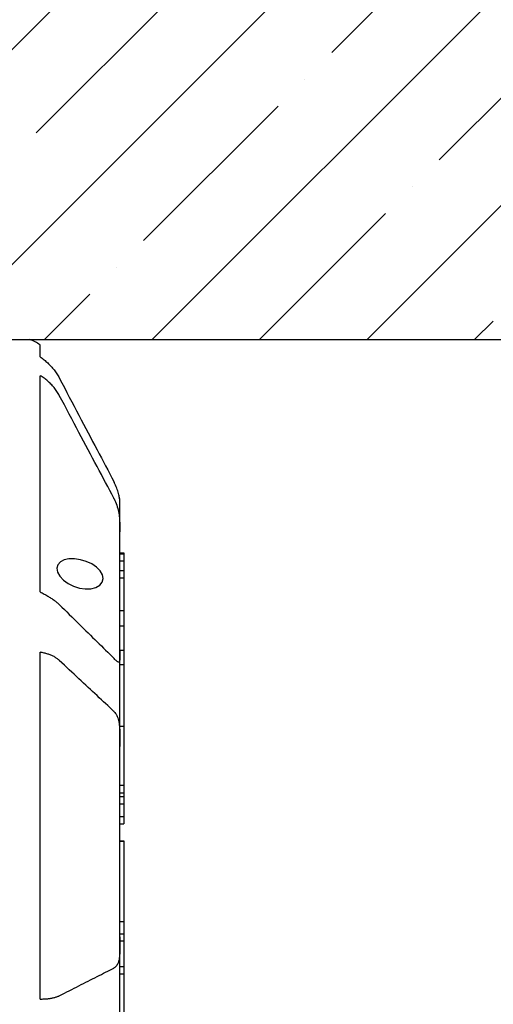
# Model space of a CAD drawing. Units: millimetres. Extents: x 1788 to 83958, y -7235 to 115762.
# Drawn here: x 23859 to 23919, y 2403 to 2526 of the extents above; entities that cross this region are included whole.
import ezdxf

# ---------------------------------------------------------------- set-up
doc = ezdxf.new("R2010")
doc.units = ezdxf.units.MM
for name, color, linetype in [('Z_Beschlag-Grau 0.10', 8, 'Continuous'), ('Z_Schraffur-Grau 0.10', 8, 'Continuous'), ('Z_Wand-Grün 0.5', 3, 'Continuous')]:
    doc.layers.add(name, color=color, linetype=linetype)

msp = doc.modelspace()

# ---------------------------------------------------------------- hatches: boundary and pattern name
at = {"layer": 'Z_Schraffur-Grau 0.10'}
h = msp.add_hatch(dxfattribs=at)
h.set_pattern_fill('ANSI35', color=256, scale=3)
h.set_pattern_definition([(45, (5258.73, -4923.481), (-13.470384, 13.470384), []), (45, (5272.2, -4923.481), (-13.470384, 13.470384), [23.8125, -4.7625, 0, -4.7625])])
h.paths.add_polyline_path([(23485.11, 2686.7), (23485.11, 2322.3), (23548.84, 2322.3), (23548.84, 2486.3), (24090.51, 2486.3), (24090.51, 2686.7)])

# ---------------------------------------------------------------- linework, layer by layer
at = {"layer": 'Z_Beschlag-Grau 0.10'}
for p, q in [((23861.84, 2484.11), (23861.84, 2485.62)), ((23861.84, 2454.65), (23861.84, 2481.76)), ((23871.84, 2466.35), (23871.8, 2466.36)), ((23871.84, 2465.92), (23871.84, 2466.35)), ((23871.84, 2462.17), (23871.84, 2465.92)), ((23871.84, 2447.31), (23871.84, 2462.17)), ((23871.84, 2459.54), (23872.34, 2459.54)), ((23871.84, 2459.53), (23872.34, 2459.53)), ((23871.84, 2459.44), (23872.34, 2459.44)), ((23872.34, 2459.54), (23872.34, 2459.53)), ((23872.34, 2459.53), (23872.34, 2459.44)), ((23872.34, 2459.44), (23872.34, 2458.55)), ((23871.84, 2458.55), (23872.34, 2458.55)), ((23872.34, 2458.55), (23872.34, 2457.33)), ((23871.84, 2457.33), (23872.34, 2457.33)), ((23871.84, 2456.43), (23872.34, 2456.43)), ((23872.34, 2457.33), (23872.34, 2456.43)), ((23872.34, 2456.43), (23872.34, 2452.32)), ((23871.84, 2452.32), (23872.34, 2452.32)), ((23872.34, 2452.32), (23872.34, 2450.4)), ((23871.84, 2450.4), (23872.34, 2450.4)), ((23872.34, 2450.4), (23872.34, 2447.35)), ((23861.84, 2403.62), (23861.84, 2447.09)), ((23871.84, 2447.35), (23872.34, 2447.35)), ((23871.84, 2435.27), (23871.84, 2447.31)), ((23872.34, 2447.35), (23872.34, 2445.54)), ((23871.84, 2445.54), (23872.34, 2445.54)), ((23872.34, 2445.54), (23872.34, 2437.83)), ((23871.84, 2437.83), (23872.34, 2437.83)), ((23872.34, 2437.83), (23872.34, 2430.41)), ((23871.84, 2411.43), (23871.84, 2435.27)), ((23871.84, 2430.41), (23872.34, 2430.41)), ((23872.34, 2430.41), (23872.34, 2429.49)), ((23871.84, 2429.49), (23872.34, 2429.49)), ((23871.84, 2429.01), (23872.34, 2429.01)), ((23872.34, 2429.49), (23872.34, 2429.01)), ((23872.34, 2429.01), (23872.34, 2428.09)), ((23871.84, 2428.09), (23872.34, 2428.09)), ((23872.34, 2428.09), (23872.34, 2426.5)), ((23871.84, 2426.5), (23872.34, 2426.5)), ((23872.34, 2426.5), (23872.34, 2425.58)), ((23871.84, 2425.58), (23872.34, 2425.58)), ((23871.84, 2423.44), (23872.34, 2423.44)), ((23871.84, 2423.43), (23872.34, 2423.43)), ((23872.34, 2423.44), (23872.34, 2423.43)), ((23872.34, 2423.43), (23872.34, 2413.32)), ((23871.84, 2413.32), (23872.34, 2413.32)), ((23872.34, 2413.32), (23872.34, 2411.8)), ((23871.84, 2411.8), (23872.34, 2411.8)), ((23872.34, 2411.8), (23872.34, 2410.91)), ((23871.84, 2398.16), (23871.84, 2411.43)), ((23871.84, 2410.91), (23872.34, 2410.91)), ((23872.34, 2410.91), (23872.34, 2407.69)), ((23871.84, 2407.69), (23872.34, 2407.69)), ((23871.84, 2406.79), (23872.34, 2406.79)), ((23872.34, 2407.69), (23872.34, 2406.79)), ((23872.34, 2406.79), (23872.34, 2398.61))]:
    msp.add_line(p, q, dxfattribs=at)
at = {"layer": 'Z_Beschlag-Grau 0.10', "flags": 128}
for points in [[(23861.84, 2484.11), (23861.97, 2484.03), (23862.1, 2483.94), (23862.22, 2483.84), (23862.34, 2483.75), (23862.46, 2483.65), (23862.58, 2483.55), (23862.69, 2483.45), (23862.8, 2483.36), (23862.9, 2483.25), (23863, 2483.15), (23863.1, 2483.05), (23863.2, 2482.94), (23863.3, 2482.83), (23863.4, 2482.72), (23863.5, 2482.6), (23863.59, 2482.48), (23863.68, 2482.36), (23863.77, 2482.24), (23863.86, 2482.11), (23863.94, 2481.98), (23864.02, 2481.86), (23864.1, 2481.73), (23864.17, 2481.6), (23864.24, 2481.47)], [(23864.24, 2479.29), (23864.17, 2479.41), (23864.1, 2479.54), (23864.02, 2479.67), (23863.94, 2479.79), (23863.86, 2479.92), (23863.77, 2480.04), (23863.68, 2480.16), (23863.59, 2480.28), (23863.5, 2480.39), (23863.4, 2480.5), (23863.3, 2480.61), (23863.2, 2480.71), (23863.1, 2480.81), (23863, 2480.91), (23862.9, 2481), (23862.8, 2481.09), (23862.69, 2481.18), (23862.58, 2481.27), (23862.46, 2481.36), (23862.34, 2481.44), (23862.22, 2481.53), (23862.1, 2481.61), (23861.97, 2481.68), (23861.84, 2481.76)], [(23864.24, 2481.47), (23864.56, 2480.86), (23864.88, 2480.26), (23865.19, 2479.67), (23865.5, 2479.08), (23865.8, 2478.5), (23866.11, 2477.93), (23866.41, 2477.36), (23866.7, 2476.8), (23867, 2476.24), (23867.29, 2475.69), (23867.58, 2475.14), (23867.86, 2474.6), (23868.14, 2474.06), (23868.42, 2473.53), (23868.7, 2473), (23868.98, 2472.48), (23869.25, 2471.97), (23869.52, 2471.45), (23869.78, 2470.95), (23870.05, 2470.44), (23870.31, 2469.95), (23870.57, 2469.45), (23870.83, 2468.97), (23871.08, 2468.48)], [(23871.08, 2466.41), (23870.83, 2466.89), (23870.57, 2467.37), (23870.31, 2467.86), (23870.05, 2468.35), (23869.78, 2468.85), (23869.52, 2469.36), (23869.25, 2469.86), (23868.98, 2470.37), (23868.7, 2470.89), (23868.42, 2471.41), (23868.14, 2471.94), (23867.86, 2472.47), (23867.58, 2473.01), (23867.29, 2473.55), (23867, 2474.1), (23866.7, 2474.65), (23866.41, 2475.21), (23866.11, 2475.78), (23865.8, 2476.35), (23865.5, 2476.92), (23865.19, 2477.51), (23864.88, 2478.09), (23864.56, 2478.69), (23864.24, 2479.29)], [(23871.08, 2468.48), (23871.08, 2468.48), (23871.08, 2468.47), (23871.09, 2468.47), (23871.09, 2468.47), (23871.09, 2468.46), (23871.09, 2468.46), (23871.1, 2468.45), (23871.1, 2468.45), (23871.1, 2468.45), (23871.1, 2468.44), (23871.1, 2468.44), (23871.11, 2468.43), (23871.11, 2468.43), (23871.11, 2468.43), (23871.11, 2468.42), (23871.11, 2468.42), (23871.12, 2468.41), (23871.12, 2468.41), (23871.12, 2468.41), (23871.12, 2468.4), (23871.12, 2468.4), (23871.13, 2468.39), (23871.13, 2468.39), (23871.13, 2468.39)], [(23871.84, 2465.92), (23871.84, 2465.9), (23871.84, 2465.89), (23871.84, 2465.89), (23871.84, 2465.91), (23871.84, 2465.93), (23871.84, 2465.97), (23871.84, 2466.02), (23871.83, 2466.08), (23871.82, 2466.15), (23871.82, 2466.24), (23871.8, 2466.34), (23871.79, 2466.45), (23871.76, 2466.57), (23871.74, 2466.7), (23871.71, 2466.84), (23871.67, 2466.99), (23871.63, 2467.14), (23871.58, 2467.31), (23871.52, 2467.48), (23871.45, 2467.65), (23871.38, 2467.83), (23871.31, 2468.02), (23871.22, 2468.2), (23871.13, 2468.39)], [(23871.13, 2466.32), (23871.12, 2466.33), (23871.12, 2466.33), (23871.12, 2466.33), (23871.12, 2466.34), (23871.12, 2466.34), (23871.11, 2466.34), (23871.11, 2466.35), (23871.11, 2466.35), (23871.11, 2466.35), (23871.11, 2466.36), (23871.11, 2466.36), (23871.1, 2466.37), (23871.1, 2466.37), (23871.1, 2466.37), (23871.1, 2466.38), (23871.1, 2466.38), (23871.09, 2466.38), (23871.09, 2466.39), (23871.09, 2466.39), (23871.09, 2466.39), (23871.09, 2466.4), (23871.08, 2466.4), (23871.08, 2466.4), (23871.08, 2466.41)], [(23871.13, 2466.32), (23871.22, 2466.13), (23871.3, 2465.94), (23871.38, 2465.74), (23871.45, 2465.54), (23871.52, 2465.34), (23871.57, 2465.13), (23871.62, 2464.92), (23871.67, 2464.72), (23871.71, 2464.51), (23871.74, 2464.31), (23871.76, 2464.11), (23871.78, 2463.92), (23871.8, 2463.73), (23871.81, 2463.54), (23871.82, 2463.37), (23871.83, 2463.2), (23871.84, 2463.04), (23871.84, 2462.89), (23871.84, 2462.74), (23871.84, 2462.61), (23871.84, 2462.48), (23871.84, 2462.37), (23871.84, 2462.27), (23871.84, 2462.17)], [(23866.89, 2458.69), (23866.16, 2458.8), (23865.45, 2458.79), (23864.85, 2458.66), (23864.38, 2458.42), (23864.06, 2458.06), (23863.94, 2457.62), (23864.03, 2457.13), (23864.31, 2456.61), (23864.76, 2456.13), (23865.34, 2455.71), (23866.04, 2455.36), (23866.77, 2455.13), (23867.5, 2455.02), (23868.22, 2455.05), (23868.83, 2455.21), (23869.31, 2455.49), (23869.63, 2455.88), (23869.74, 2456.33), (23869.66, 2456.81), (23869.37, 2457.31), (23868.92, 2457.76), (23868.33, 2458.16), (23867.62, 2458.48), (23866.89, 2458.69)], [(23861.84, 2454.65), (23861.97, 2454.58), (23862.1, 2454.52), (23862.22, 2454.46), (23862.34, 2454.39), (23862.46, 2454.33), (23862.58, 2454.27), (23862.69, 2454.2), (23862.8, 2454.14), (23862.9, 2454.08), (23863, 2454.01), (23863.1, 2453.95), (23863.2, 2453.89), (23863.3, 2453.82), (23863.4, 2453.75), (23863.5, 2453.69), (23863.59, 2453.62), (23863.68, 2453.55), (23863.77, 2453.48), (23863.86, 2453.41), (23863.94, 2453.34), (23864.02, 2453.27), (23864.1, 2453.2), (23864.17, 2453.13), (23864.24, 2453.07)], [(23864.24, 2453.07), (23864.56, 2452.75), (23864.88, 2452.44), (23865.19, 2452.14), (23865.5, 2451.83), (23865.8, 2451.53), (23866.11, 2451.23), (23866.41, 2450.94), (23866.7, 2450.65), (23867, 2450.36), (23867.29, 2450.07), (23867.58, 2449.79), (23867.86, 2449.51), (23868.14, 2449.23), (23868.42, 2448.95), (23868.7, 2448.68), (23868.98, 2448.41), (23869.25, 2448.14), (23869.52, 2447.88), (23869.78, 2447.61), (23870.05, 2447.35), (23870.31, 2447.1), (23870.57, 2446.84), (23870.83, 2446.59), (23871.08, 2446.34)], [(23864.24, 2446.07), (23864.17, 2446.13), (23864.1, 2446.19), (23864.02, 2446.26), (23863.94, 2446.32), (23863.86, 2446.37), (23863.77, 2446.43), (23863.68, 2446.48), (23863.59, 2446.54), (23863.5, 2446.59), (23863.4, 2446.63), (23863.3, 2446.68), (23863.2, 2446.72), (23863.1, 2446.76), (23863, 2446.8), (23862.9, 2446.84), (23862.8, 2446.87), (23862.69, 2446.9), (23862.58, 2446.94), (23862.46, 2446.97), (23862.34, 2446.99), (23862.22, 2447.02), (23862.1, 2447.05), (23861.97, 2447.07), (23861.84, 2447.09)], [(23871.08, 2446.34), (23871.08, 2446.33), (23871.08, 2446.33), (23871.09, 2446.33), (23871.09, 2446.33), (23871.09, 2446.33), (23871.09, 2446.32), (23871.09, 2446.32), (23871.1, 2446.32), (23871.1, 2446.32), (23871.1, 2446.32), (23871.1, 2446.32), (23871.1, 2446.31), (23871.11, 2446.31), (23871.11, 2446.31), (23871.11, 2446.31), (23871.11, 2446.31), (23871.11, 2446.3), (23871.11, 2446.3), (23871.12, 2446.3), (23871.12, 2446.3), (23871.12, 2446.3), (23871.12, 2446.3), (23871.12, 2446.29), (23871.13, 2446.29)], [(23871.84, 2447.31), (23871.84, 2447.14), (23871.84, 2446.98), (23871.84, 2446.83), (23871.84, 2446.68), (23871.84, 2446.55), (23871.84, 2446.43), (23871.84, 2446.31), (23871.83, 2446.21), (23871.82, 2446.12), (23871.81, 2446.04), (23871.8, 2445.98), (23871.79, 2445.93), (23871.76, 2445.89), (23871.74, 2445.86), (23871.71, 2445.85), (23871.67, 2445.85), (23871.62, 2445.86), (23871.57, 2445.89), (23871.52, 2445.93), (23871.45, 2445.98), (23871.38, 2446.04), (23871.3, 2446.12), (23871.22, 2446.2), (23871.13, 2446.29)], [(23871.08, 2439.68), (23870.83, 2439.92), (23870.57, 2440.16), (23870.31, 2440.4), (23870.05, 2440.65), (23869.78, 2440.89), (23869.52, 2441.14), (23869.25, 2441.39), (23868.98, 2441.65), (23868.7, 2441.91), (23868.42, 2442.16), (23868.14, 2442.43), (23867.86, 2442.69), (23867.58, 2442.96), (23867.29, 2443.23), (23867, 2443.5), (23866.7, 2443.77), (23866.41, 2444.05), (23866.11, 2444.33), (23865.8, 2444.61), (23865.5, 2444.9), (23865.19, 2445.19), (23864.88, 2445.48), (23864.56, 2445.77), (23864.24, 2446.07)], [(23871.13, 2439.63), (23871.13, 2439.64), (23871.13, 2439.64), (23871.12, 2439.64), (23871.12, 2439.64), (23871.12, 2439.64), (23871.12, 2439.65), (23871.12, 2439.65), (23871.11, 2439.65), (23871.11, 2439.65), (23871.11, 2439.65), (23871.11, 2439.66), (23871.11, 2439.66), (23871.1, 2439.66), (23871.1, 2439.66), (23871.1, 2439.66), (23871.1, 2439.67), (23871.1, 2439.67), (23871.09, 2439.67), (23871.09, 2439.67), (23871.09, 2439.67), (23871.09, 2439.67), (23871.08, 2439.68), (23871.08, 2439.68), (23871.08, 2439.68)], [(23871.13, 2439.63), (23871.22, 2439.54), (23871.31, 2439.43), (23871.38, 2439.31), (23871.45, 2439.17), (23871.52, 2439.03), (23871.58, 2438.88), (23871.63, 2438.72), (23871.67, 2438.55), (23871.71, 2438.37), (23871.74, 2438.18), (23871.76, 2437.99), (23871.79, 2437.79), (23871.8, 2437.59), (23871.82, 2437.38), (23871.82, 2437.17), (23871.83, 2436.96), (23871.84, 2436.74), (23871.84, 2436.53), (23871.84, 2436.31), (23871.84, 2436.1), (23871.84, 2435.89), (23871.84, 2435.68), (23871.84, 2435.47), (23871.84, 2435.27)], [(23871.84, 2411.43), (23871.84, 2411.22), (23871.84, 2411), (23871.84, 2410.78), (23871.84, 2410.57), (23871.84, 2410.36), (23871.84, 2410.14), (23871.84, 2409.94), (23871.83, 2409.73), (23871.82, 2409.53), (23871.82, 2409.33), (23871.8, 2409.14), (23871.79, 2408.96), (23871.76, 2408.78), (23871.74, 2408.62), (23871.71, 2408.46), (23871.67, 2408.31), (23871.63, 2408.17), (23871.58, 2408.05), (23871.52, 2407.93), (23871.45, 2407.83), (23871.38, 2407.73), (23871.31, 2407.65), (23871.22, 2407.59), (23871.13, 2407.53)], [(23864.24, 2404.04), (23864.56, 2404.2), (23864.88, 2404.36), (23865.19, 2404.52), (23865.5, 2404.67), (23865.8, 2404.83), (23866.11, 2404.98), (23866.41, 2405.13), (23866.7, 2405.28), (23867, 2405.43), (23867.29, 2405.58), (23867.58, 2405.73), (23867.86, 2405.87), (23868.14, 2406.01), (23868.42, 2406.16), (23868.7, 2406.3), (23868.98, 2406.44), (23869.25, 2406.57), (23869.52, 2406.71), (23869.78, 2406.85), (23870.05, 2406.98), (23870.31, 2407.11), (23870.57, 2407.24), (23870.83, 2407.37), (23871.08, 2407.5)], [(23871.08, 2407.5), (23871.08, 2407.5), (23871.08, 2407.51), (23871.09, 2407.51), (23871.09, 2407.51), (23871.09, 2407.51), (23871.09, 2407.51), (23871.1, 2407.51), (23871.1, 2407.51), (23871.1, 2407.51), (23871.1, 2407.51), (23871.1, 2407.52), (23871.11, 2407.52), (23871.11, 2407.52), (23871.11, 2407.52), (23871.11, 2407.52), (23871.11, 2407.52), (23871.12, 2407.52), (23871.12, 2407.52), (23871.12, 2407.52), (23871.12, 2407.53), (23871.12, 2407.53), (23871.13, 2407.53), (23871.13, 2407.53), (23871.13, 2407.53)], [(23861.84, 2403.62), (23861.97, 2403.62), (23862.1, 2403.62), (23862.22, 2403.63), (23862.34, 2403.63), (23862.46, 2403.64), (23862.58, 2403.65), (23862.69, 2403.65), (23862.8, 2403.66), (23862.9, 2403.68), (23863, 2403.69), (23863.1, 2403.7), (23863.2, 2403.72), (23863.3, 2403.74), (23863.4, 2403.76), (23863.5, 2403.78), (23863.59, 2403.8), (23863.68, 2403.83), (23863.77, 2403.85), (23863.86, 2403.88), (23863.94, 2403.91), (23864.02, 2403.94), (23864.1, 2403.97), (23864.17, 2404), (23864.24, 2404.04)]]:
    msp.add_lwpolyline(points, dxfattribs=at)
at = {"layer": 'Z_Beschlag-Grau 0.10'}
msp.add_arc((23858.01, 2479.77), 7, 56.7535, 68.8441, dxfattribs=at)
at = {"layer": 'Z_Wand-Grün 0.5'}
msp.add_line((23548.84, 2486.3), (24090.51, 2486.3), dxfattribs=at)

doc.saveas('drawing.dxf')
